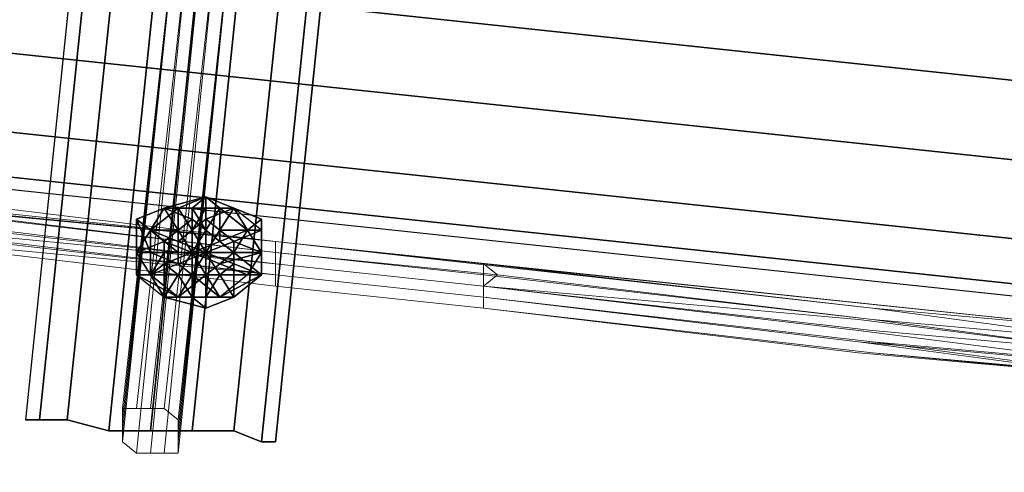
# Model space of a CAD drawing. Units: millimetres. Extents: x 10832 to 27036, y -3521 to 6514.
# Drawn here: x 19814 to 20122, y 4470 to 4612 of the extents above; entities that cross this region are included whole.
import ezdxf

# ---------------------------------------------------------------- set-up
doc = ezdxf.new("R2010")
doc.units = ezdxf.units.MM
doc.layers.add('PDF _Игровой комплекс', color=7, linetype='Continuous')
doc.layers.add('PDF _сетка', color=7, linetype='Continuous')
doc.layers.add('Игровой комплекс', color=251, linetype='Continuous', lineweight=25)
doc.layers.add('МАФЫ НАШИ', color=251, linetype='Continuous', lineweight=25)

# ---------------------------------------------------------------- blocks, each defined once
blk = doc.blocks.new('yuky8u')
at = {"layer": 'PDF _Игровой комплекс', "lineweight": 25}
for points in [[(17027.36, 5463.22), (17031.39, 5467.25), (17031.39, 5483.39), (17035.43, 5511.64), (17039.46, 5539.89), (17043.5, 5572.17), (17047.53, 5596.38), (17047.53, 5612.53), (17051.57, 5620.6), (17047.53, 5612.53), (17047.53, 5596.38), (17043.5, 5572.17), (17039.46, 5539.89), (17035.43, 5511.64), (17031.39, 5483.39), (21082.95, 4946.68), (21078.92, 4930.54), (17031.39, 5467.25), (17031.39, 5483.39), (17031.39, 5467.25), (17027.36, 5463.22), (21078.92, 4926.5), (21078.92, 4930.54), (17031.39, 5467.25)], [(17027.36, 5463.22), (17031.39, 5467.25), (17031.39, 5483.39), (17035.43, 5511.64), (17039.46, 5539.89), (17043.5, 5572.17), (17047.53, 5596.38), (17047.53, 5612.53), (17051.57, 5620.6), (17047.53, 5612.53), (17047.53, 5596.38), (17043.5, 5572.17), (17039.46, 5539.89), (17035.43, 5511.64), (17031.39, 5483.39), (21082.95, 4946.68), (21078.92, 4930.54), (17031.39, 5467.25), (17031.39, 5483.39), (17031.39, 5467.25), (17027.36, 5463.22), (21078.92, 4926.5), (21078.92, 4930.54), (17031.39, 5467.25)], [(18443.79, 5584.28), (18411.51, 5196.88), (18415.54, 5196.88), (18447.82, 5584.28)], [(18443.79, 5584.28), (18447.82, 5584.28), (18455.89, 5580.24), (18468, 5580.24), (18480.11, 5580.24), (18492.21, 5580.24), (18504.32, 5576.21), (18512.39, 5576.21), (18516.43, 5576.21), (18512.39, 5576.21), (18504.32, 5576.21), (18492.21, 5580.24), (18480.11, 5580.24), (18468, 5580.24), (18455.89, 5580.24), (18423.61, 5196.88), (18415.54, 5196.88), (18447.82, 5584.28), (18455.89, 5580.24), (18447.82, 5584.28), (18443.79, 5584.28), (18411.51, 5196.88), (18415.54, 5196.88), (18447.82, 5584.28)], [(18443.79, 5584.28), (18411.51, 5196.88), (18415.54, 5196.88), (18447.82, 5584.28)], [(18443.79, 5584.28), (18447.82, 5584.28), (18455.89, 5580.24), (18468, 5580.24), (18480.11, 5580.24), (18492.21, 5580.24), (18504.32, 5576.21), (18512.39, 5576.21), (18516.43, 5576.21), (18512.39, 5576.21), (18504.32, 5576.21), (18492.21, 5580.24), (18480.11, 5580.24), (18468, 5580.24), (18455.89, 5580.24), (18423.61, 5196.88), (18415.54, 5196.88), (18447.82, 5584.28), (18455.89, 5580.24), (18447.82, 5584.28), (18443.79, 5584.28), (18411.51, 5196.88), (18415.54, 5196.88), (18447.82, 5584.28)], [(18447.82, 5584.28), (18415.54, 5196.88), (18423.61, 5196.88), (18455.89, 5580.24)], [(18447.82, 5584.28), (18415.54, 5196.88), (18423.61, 5196.88), (18455.89, 5580.24)], [(18455.89, 5580.24), (18423.61, 5196.88), (18435.72, 5192.84), (18468, 5580.24)], [(18468, 5580.24), (18435.72, 5192.84), (18423.61, 5196.88), (18455.89, 5580.24)], [(18455.89, 5580.24), (18423.61, 5196.88), (18435.72, 5192.84), (18468, 5580.24)], [(18468, 5580.24), (18435.72, 5192.84), (18423.61, 5196.88), (18455.89, 5580.24)], [(18468, 5580.24), (18435.72, 5192.84), (18447.82, 5192.84), (18480.11, 5580.24)], [(18480.11, 5580.24), (18447.82, 5192.84), (18435.72, 5192.84), (18468, 5580.24)], [(18468, 5580.24), (18435.72, 5192.84), (18447.82, 5192.84), (18480.11, 5580.24)], [(18480.11, 5580.24), (18447.82, 5192.84), (18435.72, 5192.84), (18468, 5580.24)], [(18480.11, 5580.24), (18447.82, 5192.84), (18459.93, 5192.84), (18492.21, 5580.24)], [(18492.21, 5580.24), (18459.93, 5192.84), (18447.82, 5192.84), (18480.11, 5580.24)], [(18480.11, 5580.24), (18447.82, 5192.84), (18459.93, 5192.84), (18492.21, 5580.24)], [(18492.21, 5580.24), (18459.93, 5192.84), (18447.82, 5192.84), (18480.11, 5580.24)], [(18492.21, 5580.24), (18459.93, 5192.84), (18472.04, 5192.84), (18504.32, 5576.21)], [(18504.32, 5576.21), (18472.04, 5192.84), (18459.93, 5192.84), (18492.21, 5580.24)], [(18492.21, 5580.24), (18459.93, 5192.84), (18472.04, 5192.84), (18504.32, 5576.21)], [(18504.32, 5576.21), (18472.04, 5192.84), (18459.93, 5192.84), (18492.21, 5580.24)], [(18504.32, 5576.21), (18472.04, 5192.84), (18480.11, 5188.81), (18512.39, 5576.21)], [(18512.39, 5576.21), (18480.11, 5188.81), (18472.04, 5192.84), (18504.32, 5576.21)], [(18504.32, 5576.21), (18472.04, 5192.84), (18480.11, 5188.81), (18512.39, 5576.21)], [(18512.39, 5576.21), (18480.11, 5188.81), (18472.04, 5192.84), (18504.32, 5576.21)], [(18512.39, 5576.21), (18480.11, 5188.81), (18484.14, 5188.81), (18516.43, 5576.21)], [(18516.43, 5576.21), (18484.14, 5188.81), (18480.11, 5188.81), (18512.39, 5576.21)], [(18512.39, 5576.21), (18480.11, 5188.81), (18484.14, 5188.81), (18516.43, 5576.21)], [(18516.43, 5576.21), (18484.14, 5188.81), (18480.11, 5188.81), (18512.39, 5576.21)], [(17039.46, 5539.89), (21086.99, 5003.18), (21091.02, 5035.46), (17043.5, 5572.17)], [(17043.5, 5572.17), (21091.02, 5035.46), (21086.99, 5003.18), (17039.46, 5539.89)], [(17039.46, 5539.89), (21086.99, 5003.18), (21091.02, 5035.46), (17043.5, 5572.17)], [(17043.5, 5572.17), (21091.02, 5035.46), (21086.99, 5003.18), (17039.46, 5539.89)], [(17035.43, 5511.64), (21082.95, 4974.93), (21086.99, 5003.18), (17039.46, 5539.89)], [(17039.46, 5539.89), (21086.99, 5003.18), (21082.95, 4974.93), (17035.43, 5511.64)], [(17035.43, 5511.64), (21082.95, 4974.93), (21086.99, 5003.18), (17039.46, 5539.89)], [(17039.46, 5539.89), (21086.99, 5003.18), (21082.95, 4974.93), (17035.43, 5511.64)], [(17031.39, 5483.39), (21082.95, 4946.68), (21082.95, 4974.93), (17035.43, 5511.64)], [(17035.43, 5511.64), (21082.95, 4974.93), (21082.95, 4946.68), (17031.39, 5483.39)], [(17031.39, 5483.39), (21082.95, 4946.68), (21082.95, 4974.93), (17035.43, 5511.64)], [(17035.43, 5511.64), (21082.95, 4974.93), (21082.95, 4946.68), (17031.39, 5483.39)], [(17031.39, 5467.25), (21078.92, 4930.54), (21082.95, 4946.68), (17031.39, 5483.39)], [(17031.39, 5467.25), (21078.92, 4930.54), (21082.95, 4946.68), (17031.39, 5483.39)], [(17027.36, 5463.22), (21078.92, 4926.5), (21078.92, 4930.54), (17031.39, 5467.25)], [(17027.36, 5463.22), (21078.92, 4926.5), (21078.92, 4930.54), (17031.39, 5467.25)], [(18459.93, 5273.55), (18468, 5273.55), (18463.97, 5277.59), (18459.93, 5273.55), (18463.97, 5277.59), (18451.86, 5273.55), (18443.79, 5269.51), (18451.86, 5273.55), (18459.93, 5273.55), (18451.86, 5273.55)], [(18451.86, 5273.55), (18447.82, 5265.48), (18455.89, 5273.55), (18451.86, 5273.55), (18455.89, 5273.55), (18463.97, 5277.59)], [(18463.97, 5277.59), (18455.89, 5273.55), (18463.97, 5273.55), (18463.97, 5277.59), (18463.97, 5273.55), (18472.04, 5273.55)], [(18468, 5273.55), (18463.97, 5277.59), (18472.04, 5273.55), (18468, 5273.55), (18472.04, 5273.55), (18476.07, 5265.48)], [(18447.82, 5265.48), (18451.86, 5273.55), (18443.79, 5269.51), (18447.82, 5265.48), (18443.79, 5269.51), (18443.79, 5257.41), (18443.79, 5249.34), (18443.79, 5257.41), (18447.82, 5265.48), (18443.79, 5257.41)], [(18443.79, 5269.51), (18447.82, 5257.41), (18447.82, 5265.48), (18443.79, 5269.51), (18447.82, 5265.48), (18451.86, 5273.55)], [(18455.89, 5265.48), (18447.82, 5265.48), (18451.86, 5273.55), (18455.89, 5265.48), (18451.86, 5273.55), (18459.93, 5269.51)], [(18447.82, 5265.48), (18455.89, 5257.41), (18455.89, 5261.44), (18447.82, 5265.48), (18455.89, 5261.44), (18455.89, 5273.55)], [(18459.93, 5269.51), (18451.86, 5273.55), (18459.93, 5273.55), (18459.93, 5269.51), (18459.93, 5273.55), (18463.97, 5265.48)], [(18455.89, 5273.55), (18455.89, 5261.44), (18459.93, 5265.48), (18455.89, 5273.55), (18459.93, 5265.48), (18463.97, 5273.55)], [(18463.97, 5265.48), (18459.93, 5273.55), (18468, 5273.55), (18463.97, 5265.48), (18468, 5273.55), (18468, 5261.44)], [(18463.97, 5273.55), (18459.93, 5265.48), (18463.97, 5269.51), (18463.97, 5273.55), (18463.97, 5269.51), (18472.04, 5273.55)], [(18480.11, 5269.51), (18480.11, 5257.41), (18480.11, 5265.48), (18480.11, 5269.51), (18480.11, 5265.48), (18472.04, 5273.55), (18463.97, 5273.55), (18472.04, 5273.55), (18480.11, 5269.51), (18472.04, 5273.55)], [(18472.04, 5273.55), (18463.97, 5269.51), (18468, 5265.48), (18472.04, 5273.55), (18468, 5265.48), (18480.11, 5265.48)], [(18468, 5261.44), (18468, 5273.55), (18476.07, 5265.48), (18468, 5261.44), (18476.07, 5265.48), (18472.04, 5257.41)], [(18476.07, 5265.48), (18472.04, 5273.55), (18480.11, 5269.51), (18476.07, 5265.48), (18480.11, 5269.51), (18480.11, 5257.41)], [(18443.79, 5257.41), (18447.82, 5249.34), (18447.82, 5257.41), (18443.79, 5257.41), (18447.82, 5257.41), (18443.79, 5269.51)], [(18459.93, 5269.51), (18459.93, 5257.41), (18455.89, 5265.48)], [(18463.97, 5265.48), (18459.93, 5257.41), (18459.93, 5269.51)], [(18459.93, 5265.48), (18463.97, 5257.41), (18463.97, 5269.51)], [(18463.97, 5269.51), (18463.97, 5257.41), (18468, 5265.48)], [(18480.11, 5257.41), (18480.11, 5269.51), (18480.11, 5257.41), (18480.11, 5249.34), (18480.11, 5257.41), (18480.11, 5249.34)], [(18451.86, 5261.44), (18443.79, 5257.41), (18447.82, 5265.48), (18451.86, 5261.44), (18447.82, 5265.48), (18455.89, 5265.48)], [(18447.82, 5257.41), (18455.89, 5253.37), (18455.89, 5257.41), (18447.82, 5257.41), (18455.89, 5257.41), (18447.82, 5265.48)], [(18455.89, 5265.48), (18459.93, 5257.41), (18451.86, 5261.44)], [(18455.89, 5261.44), (18463.97, 5257.41), (18459.93, 5265.48)], [(18468, 5261.44), (18459.93, 5257.41), (18463.97, 5265.48)], [(18472.04, 5257.41), (18476.07, 5265.48), (18480.11, 5257.41), (18472.04, 5257.41), (18459.93, 5257.41), (18468, 5261.44)], [(18468, 5265.48), (18463.97, 5257.41), (18472.04, 5261.44)], [(18480.11, 5265.48), (18468, 5265.48), (18472.04, 5261.44), (18480.11, 5265.48), (18472.04, 5261.44), (18480.11, 5257.41)], [(18480.11, 5257.41), (18480.11, 5265.48), (18480.11, 5257.41), (18472.04, 5257.41), (18480.11, 5249.34)], [(18451.86, 5257.41), (18447.82, 5249.34), (18443.79, 5257.41), (18451.86, 5257.41), (18443.79, 5257.41), (18451.86, 5261.44)], [(18451.86, 5261.44), (18459.93, 5257.41), (18451.86, 5257.41)], [(18455.89, 5257.41), (18463.97, 5257.41), (18455.89, 5261.44)], [(18472.04, 5261.44), (18463.97, 5257.41), (18472.04, 5257.41)], [(18480.11, 5257.41), (18472.04, 5261.44), (18472.04, 5257.41)], [(18447.82, 5249.34), (18443.79, 5257.41), (18443.79, 5249.34), (18447.82, 5249.34), (18443.79, 5249.34), (18451.86, 5241.27), (18463.97, 5237.23), (18451.86, 5241.27), (18447.82, 5249.34), (18451.86, 5241.27)], [(18443.79, 5249.34), (18455.89, 5241.27), (18447.82, 5249.34), (18443.79, 5249.34), (18447.82, 5249.34), (18443.79, 5257.41)], [(18451.86, 5253.37), (18451.86, 5241.27), (18447.82, 5249.34), (18451.86, 5253.37), (18447.82, 5249.34), (18451.86, 5257.41)], [(18447.82, 5249.34), (18459.93, 5249.34), (18455.89, 5253.37), (18447.82, 5249.34), (18455.89, 5253.37), (18447.82, 5257.41)], [(18451.86, 5253.37), (18459.93, 5257.41), (18455.89, 5249.34)], [(18451.86, 5257.41), (18459.93, 5257.41), (18451.86, 5253.37)], [(18459.93, 5249.34), (18463.97, 5257.41), (18455.89, 5253.37)], [(18455.89, 5253.37), (18463.97, 5257.41), (18455.89, 5257.41)], [(18455.89, 5249.34), (18459.93, 5257.41), (18459.93, 5249.34)], [(18463.97, 5249.34), (18463.97, 5257.41), (18459.93, 5249.34)], [(18459.93, 5249.34), (18459.93, 5257.41), (18463.97, 5249.34)], [(18463.97, 5249.34), (18459.93, 5257.41), (18468, 5253.37)], [(18468, 5253.37), (18459.93, 5257.41), (18472.04, 5257.41)], [(18472.04, 5253.37), (18463.97, 5257.41), (18468, 5249.34)], [(18468, 5249.34), (18463.97, 5257.41), (18463.97, 5249.34)], [(18468, 5253.37), (18480.11, 5257.41), (18476.07, 5249.34), (18468, 5253.37), (18476.07, 5249.34), (18463.97, 5249.34)], [(18472.04, 5257.41), (18463.97, 5257.41), (18472.04, 5253.37)], [(18472.04, 5257.41), (18480.11, 5257.41), (18468, 5253.37)], [(18476.07, 5249.34), (18468, 5241.27), (18480.11, 5249.34), (18476.07, 5249.34), (18480.11, 5249.34), (18480.11, 5257.41), (18476.07, 5249.34), (18480.11, 5257.41)], [(18480.11, 5249.34), (18472.04, 5257.41), (18472.04, 5253.37), (18480.11, 5249.34), (18472.04, 5253.37), (18472.04, 5241.27)], [(18455.89, 5249.34), (18459.93, 5241.27), (18451.86, 5241.27), (18455.89, 5249.34), (18451.86, 5241.27), (18451.86, 5253.37)], [(18472.04, 5241.27), (18472.04, 5253.37), (18468, 5249.34), (18472.04, 5241.27), (18468, 5249.34), (18463.97, 5241.27)], [(18451.86, 5241.27), (18463.97, 5241.27), (18455.89, 5241.27), (18451.86, 5241.27), (18455.89, 5241.27), (18443.79, 5249.34)], [(18455.89, 5241.27), (18463.97, 5249.34), (18459.93, 5249.34), (18455.89, 5241.27), (18459.93, 5249.34), (18447.82, 5249.34)], [(18459.93, 5249.34), (18468, 5241.27), (18459.93, 5241.27), (18459.93, 5249.34), (18459.93, 5241.27), (18455.89, 5249.34)], [(18463.97, 5241.27), (18468, 5249.34), (18463.97, 5249.34), (18463.97, 5241.27), (18463.97, 5249.34), (18455.89, 5241.27)], [(18463.97, 5249.34), (18476.07, 5249.34), (18468, 5241.27), (18463.97, 5249.34), (18468, 5241.27), (18459.93, 5249.34)], [(18468, 5241.27), (18480.11, 5249.34), (18472.04, 5241.27), (18468, 5241.27), (18472.04, 5241.27), (18459.93, 5241.27)], [(18480.11, 5249.34), (18472.04, 5241.27), (18480.11, 5249.34), (18472.04, 5241.27)], [(18459.93, 5241.27), (18472.04, 5241.27), (18463.97, 5237.23), (18459.93, 5241.27), (18463.97, 5237.23), (18451.86, 5241.27)], [(18463.97, 5237.23), (18451.86, 5241.27), (18463.97, 5241.27), (18463.97, 5237.23), (18463.97, 5241.27), (18472.04, 5241.27), (18463.97, 5237.23), (18472.04, 5241.27)], [(18411.51, 5196.88), (18415.54, 5196.88), (18423.61, 5196.88), (18435.72, 5192.84), (18447.82, 5192.84), (18459.93, 5192.84), (18472.04, 5192.84), (18480.11, 5188.81), (18484.14, 5188.81), (18480.11, 5188.81), (18472.04, 5192.84), (18459.93, 5192.84), (18447.82, 5192.84), (18435.72, 5192.84), (18423.61, 5196.88), (18415.54, 5196.88)], [(18411.51, 5196.88), (18415.54, 5196.88), (18423.61, 5196.88), (18435.72, 5192.84), (18447.82, 5192.84), (18459.93, 5192.84), (18472.04, 5192.84), (18480.11, 5188.81), (18484.14, 5188.81), (18480.11, 5188.81), (18472.04, 5192.84), (18459.93, 5192.84), (18447.82, 5192.84), (18435.72, 5192.84), (18423.61, 5196.88), (18415.54, 5196.88)]]:
    blk.add_lwpolyline(points, close=True, dxfattribs=at)
for points in [[(18468, 5253.37), (18476.07, 5249.34), (18480.11, 5257.41), (18468, 5253.37), (18480.11, 5257.41), (18472.04, 5257.41), (18463.97, 5257.41), (18472.04, 5261.44), (18463.97, 5257.41), (18468, 5265.48), (18463.97, 5257.41), (18463.97, 5269.51), (18463.97, 5257.41), (18459.93, 5265.48), (18463.97, 5257.41), (18455.89, 5261.44), (18455.89, 5273.55), (18455.89, 5261.44), (18459.93, 5265.48), (18455.89, 5273.55), (18463.97, 5277.59), (18455.89, 5273.55), (18463.97, 5273.55), (18463.97, 5277.59), (18468, 5273.55), (18463.97, 5277.59), (18472.04, 5273.55), (18468, 5273.55), (18468, 5261.44), (18468, 5273.55), (18476.07, 5265.48), (18468, 5261.44), (18459.93, 5257.41), (18463.97, 5265.48), (18459.93, 5257.41), (18459.93, 5269.51), (18459.93, 5257.41), (18455.89, 5265.48), (18459.93, 5257.41), (18451.86, 5261.44), (18459.93, 5257.41), (18451.86, 5257.41), (18443.79, 5257.41), (18447.82, 5249.34), (18451.86, 5257.41), (18447.82, 5249.34), (18443.79, 5249.34), (18451.86, 5241.27), (18447.82, 5249.34), (18451.86, 5241.27), (18463.97, 5237.23), (18451.86, 5241.27), (18463.97, 5237.23), (18463.97, 5241.27), (18472.04, 5241.27), (18463.97, 5237.23), (18472.04, 5241.27), (18480.11, 5249.34), (18472.04, 5241.27), (18480.11, 5249.34), (18480.11, 5257.41), (18480.11, 5249.34), (18480.11, 5257.41), (18480.11, 5269.51), (18480.11, 5257.41), (18480.11, 5269.51), (18480.11, 5265.48), (18472.04, 5273.55), (18480.11, 5269.51), (18472.04, 5273.55), (18463.97, 5273.55), (18472.04, 5273.55), (18463.97, 5273.55), (18463.97, 5269.51), (18459.93, 5265.48), (18463.97, 5273.55), (18459.93, 5265.48)], [(18455.89, 5253.37), (18447.82, 5257.41), (18455.89, 5253.37), (18455.89, 5257.41), (18447.82, 5257.41), (18443.79, 5269.51), (18447.82, 5257.41), (18447.82, 5265.48), (18443.79, 5269.51), (18451.86, 5273.55), (18443.79, 5269.51), (18451.86, 5273.55), (18459.93, 5273.55), (18451.86, 5273.55), (18463.97, 5277.59), (18459.93, 5273.55), (18463.97, 5265.48), (18459.93, 5273.55), (18468, 5273.55), (18463.97, 5265.48)], [(18463.97, 5269.51), (18472.04, 5273.55), (18463.97, 5269.51), (18468, 5265.48), (18472.04, 5273.55), (18476.07, 5265.48), (18472.04, 5273.55), (18480.11, 5269.51), (18476.07, 5265.48), (18472.04, 5257.41), (18476.07, 5265.48), (18480.11, 5257.41), (18476.07, 5249.34), (18480.11, 5257.41), (18480.11, 5249.34), (18476.07, 5249.34), (18463.97, 5249.34), (18476.07, 5249.34), (18468, 5241.27), (18463.97, 5249.34), (18455.89, 5241.27), (18463.97, 5249.34), (18459.93, 5249.34), (18455.89, 5241.27), (18443.79, 5249.34), (18455.89, 5241.27), (18447.82, 5249.34), (18443.79, 5249.34), (18443.79, 5257.41), (18443.79, 5249.34), (18443.79, 5257.41), (18447.82, 5265.48), (18443.79, 5257.41), (18443.79, 5269.51), (18447.82, 5265.48), (18455.89, 5265.48), (18447.82, 5265.48), (18451.86, 5273.55), (18455.89, 5265.48)], [(18455.89, 5249.34), (18451.86, 5241.27), (18459.93, 5241.27), (18455.89, 5249.34), (18459.93, 5241.27), (18463.97, 5237.23), (18472.04, 5241.27), (18459.93, 5241.27), (18472.04, 5241.27), (18468, 5249.34), (18472.04, 5253.37), (18472.04, 5241.27), (18472.04, 5253.37), (18463.97, 5257.41), (18468, 5249.34), (18463.97, 5257.41), (18463.97, 5249.34), (18463.97, 5257.41), (18459.93, 5249.34), (18463.97, 5257.41), (18455.89, 5253.37), (18463.97, 5257.41), (18455.89, 5257.41), (18447.82, 5265.48), (18455.89, 5257.41), (18455.89, 5261.44), (18447.82, 5265.48), (18451.86, 5273.55), (18447.82, 5265.48), (18455.89, 5273.55), (18451.86, 5273.55), (18459.93, 5269.51), (18451.86, 5273.55), (18459.93, 5273.55), (18459.93, 5269.51)], [(18468, 5265.48), (18480.11, 5265.48), (18468, 5265.48), (18472.04, 5261.44), (18480.11, 5265.48), (18480.11, 5257.41), (18480.11, 5265.48), (18480.11, 5257.41), (18472.04, 5257.41), (18480.11, 5249.34), (18472.04, 5257.41), (18472.04, 5253.37), (18480.11, 5249.34), (18468, 5241.27), (18480.11, 5249.34), (18472.04, 5241.27), (18468, 5241.27), (18459.93, 5249.34), (18468, 5241.27), (18459.93, 5241.27), (18459.93, 5249.34), (18447.82, 5249.34), (18459.93, 5249.34), (18455.89, 5253.37), (18447.82, 5249.34), (18443.79, 5257.41), (18447.82, 5249.34), (18447.82, 5257.41), (18443.79, 5257.41), (18451.86, 5261.44), (18443.79, 5257.41), (18447.82, 5265.48), (18451.86, 5261.44)], [(18468, 5249.34), (18463.97, 5241.27), (18468, 5249.34), (18463.97, 5249.34), (18463.97, 5241.27), (18451.86, 5241.27), (18463.97, 5241.27), (18455.89, 5241.27), (18451.86, 5241.27), (18451.86, 5253.37), (18451.86, 5241.27), (18447.82, 5249.34), (18451.86, 5253.37), (18459.93, 5257.41), (18455.89, 5249.34), (18459.93, 5257.41), (18459.93, 5249.34), (18459.93, 5257.41), (18463.97, 5249.34), (18459.93, 5257.41), (18468, 5253.37), (18459.93, 5257.41), (18472.04, 5257.41), (18459.93, 5257.41), (18468, 5261.44)], [(18455.89, 5257.41), (18463.97, 5257.41), (18455.89, 5261.44)], [(18472.04, 5261.44), (18480.11, 5257.41), (18472.04, 5261.44), (18472.04, 5257.41), (18463.97, 5257.41), (18472.04, 5253.37)], [(18451.86, 5257.41), (18459.93, 5257.41), (18451.86, 5253.37)]]:
    blk.add_lwpolyline(points, dxfattribs=at)
at = {"layer": 'PDF _сетка', "lineweight": 13}
for points in [[(18455.89, 5382.51), (18439.75, 5192.84), (18439.75, 5188.81), (18455.89, 5382.51), (18439.75, 5188.81), (18455.89, 5382.51), (18439.75, 5188.81), (18443.79, 5184.77), (18459.93, 5382.51)], [(18459.93, 5382.51), (18443.79, 5200.91), (18439.75, 5200.91), (18455.89, 5382.51)], [(18455.89, 5382.51), (18439.75, 5200.91), (18439.75, 5196.88), (18455.89, 5382.51), (18439.75, 5196.88), (18439.75, 5192.84)], [(18455.89, 5382.51), (18439.75, 5192.84), (18439.75, 5188.81), (18455.89, 5382.51), (18439.75, 5188.81), (18455.89, 5382.51), (18439.75, 5188.81), (18443.79, 5184.77), (18459.93, 5382.51)], [(18459.93, 5382.51), (18443.79, 5200.91), (18439.75, 5200.91), (18455.89, 5382.51)], [(18455.89, 5382.51), (18439.75, 5200.91), (18439.75, 5196.88), (18455.89, 5382.51), (18439.75, 5196.88), (18439.75, 5192.84)], [(18459.93, 5382.51), (18443.79, 5184.77), (18447.82, 5184.77), (18463.97, 5382.51)], [(18463.97, 5382.51), (18447.82, 5200.91), (18443.79, 5200.91), (18459.93, 5382.51)], [(18459.93, 5382.51), (18443.79, 5184.77), (18447.82, 5184.77), (18463.97, 5382.51)], [(18463.97, 5382.51), (18447.82, 5200.91), (18443.79, 5200.91), (18459.93, 5382.51)], [(18463.97, 5382.51), (18447.82, 5184.77), (18451.86, 5184.77), (18468, 5382.51)], [(18468, 5382.51), (18451.86, 5200.91), (18447.82, 5200.91), (18463.97, 5382.51)], [(18463.97, 5382.51), (18447.82, 5184.77), (18451.86, 5184.77), (18468, 5382.51)], [(18468, 5382.51), (18451.86, 5200.91), (18447.82, 5200.91), (18463.97, 5382.51)], [(18468, 5382.51), (18451.86, 5184.77), (18455.89, 5184.77), (18472.04, 5382.51)], [(18472.04, 5382.51), (18455.89, 5184.77), (18455.89, 5188.81), (18472.04, 5382.51), (18455.89, 5188.81), (18455.89, 5192.84), (18472.04, 5382.51), (18455.89, 5192.84), (18455.89, 5196.88), (18472.04, 5382.51), (18455.89, 5196.88), (18472.04, 5382.51), (18455.89, 5196.88), (18451.86, 5200.91), (18468, 5382.51)], [(18468, 5382.51), (18451.86, 5184.77), (18455.89, 5184.77), (18472.04, 5382.51)], [(18472.04, 5382.51), (18455.89, 5184.77), (18455.89, 5188.81), (18472.04, 5382.51), (18455.89, 5188.81), (18455.89, 5192.84), (18472.04, 5382.51), (18455.89, 5192.84), (18455.89, 5196.88), (18472.04, 5382.51), (18455.89, 5196.88), (18472.04, 5382.51), (18455.89, 5196.88), (18451.86, 5200.91), (18468, 5382.51)], [(18544.67, 5245.3), (18544.67, 5249.34), (18484.14, 5257.41), (18484.14, 5253.37), (18484.14, 5257.41), (18350.97, 5277.59), (18266.23, 5289.69), (18266.23, 5285.66), (18266.23, 5289.69), (18242.02, 5289.69), (18266.23, 5285.66), (18350.97, 5273.55), (18484.14, 5253.37)], [(18544.67, 5245.3), (18544.67, 5249.34), (18484.14, 5257.41), (18484.14, 5253.37), (18484.14, 5257.41), (18350.97, 5277.59), (18266.23, 5289.69), (18266.23, 5285.66), (18266.23, 5289.69), (18242.02, 5289.69), (18266.23, 5285.66), (18350.97, 5273.55), (18484.14, 5253.37)], [(18350.97, 5281.62), (18484.14, 5261.44), (18350.97, 5277.59), (18266.23, 5289.69)], [(18544.67, 5249.34), (18544.67, 5253.37), (18484.14, 5261.44), (18484.14, 5257.41), (18484.14, 5261.44), (18350.97, 5277.59), (18266.23, 5289.69), (18350.97, 5277.59), (18484.14, 5257.41)], [(18350.97, 5281.62), (18484.14, 5261.44), (18350.97, 5277.59), (18266.23, 5289.69)], [(18266.23, 5289.69), (18350.97, 5281.62), (18266.23, 5289.69), (18484.14, 5261.44), (18350.97, 5281.62)], [(18266.23, 5289.69), (18346.94, 5277.59), (18484.14, 5261.44)], [(18544.67, 5249.34), (18544.67, 5253.37), (18484.14, 5261.44), (18484.14, 5257.41), (18484.14, 5261.44), (18350.97, 5277.59), (18266.23, 5289.69), (18350.97, 5277.59), (18484.14, 5257.41)], [(18730.3, 5217.05), (18730.3, 5221.09), (18730.3, 5217.05), (18657.67, 5225.13), (18544.67, 5241.27), (18544.67, 5245.3), (18544.67, 5241.27), (18484.14, 5249.34), (18484.14, 5253.37), (18484.14, 5249.34), (18342.9, 5269.51), (18262.19, 5281.62), (18262.19, 5285.66), (18262.19, 5281.62), (18242.02, 5285.66), (18262.19, 5285.66), (18342.9, 5273.55), (18484.14, 5253.37), (18544.67, 5245.3), (18657.67, 5229.16), (18730.3, 5221.09), (18851.37, 5200.91)], [(18730.3, 5217.05), (18730.3, 5221.09), (18730.3, 5217.05), (18657.67, 5225.13), (18544.67, 5241.27), (18544.67, 5245.3), (18544.67, 5241.27), (18484.14, 5249.34), (18484.14, 5253.37), (18484.14, 5249.34), (18342.9, 5269.51), (18262.19, 5281.62), (18262.19, 5285.66), (18262.19, 5281.62), (18242.02, 5285.66), (18262.19, 5285.66), (18342.9, 5273.55), (18484.14, 5253.37), (18544.67, 5245.3), (18657.67, 5229.16), (18730.3, 5221.09), (18851.37, 5200.91)], [(18350.97, 5273.55), (18266.23, 5285.66), (18266.23, 5281.62), (18350.97, 5269.51), (18484.14, 5253.37)], [(18350.97, 5273.55), (18266.23, 5285.66), (18266.23, 5281.62), (18350.97, 5269.51), (18484.14, 5253.37)], [(18350.97, 5269.51), (18266.23, 5281.62), (18266.23, 5277.59), (18266.23, 5281.62), (18242.02, 5281.62), (18266.23, 5277.59), (18346.94, 5265.48), (18484.14, 5249.34)], [(18350.97, 5269.51), (18266.23, 5281.62), (18266.23, 5277.59), (18266.23, 5281.62), (18242.02, 5281.62), (18266.23, 5277.59), (18346.94, 5265.48), (18484.14, 5249.34)], [(18544.67, 5241.27), (18484.14, 5249.34), (18342.9, 5269.51), (18262.19, 5277.59), (18346.94, 5265.48), (18484.14, 5245.3), (18484.14, 5249.34), (18484.14, 5245.3), (18544.67, 5237.23)], [(18346.94, 5265.48), (18262.19, 5277.59), (18346.94, 5265.48), (18484.14, 5245.3)], [(18346.94, 5265.48), (18262.19, 5277.59), (18346.94, 5265.48), (18484.14, 5245.3)], [(18544.67, 5241.27), (18484.14, 5249.34), (18342.9, 5269.51), (18262.19, 5277.59), (18346.94, 5265.48), (18484.14, 5245.3), (18484.14, 5249.34), (18484.14, 5245.3), (18544.67, 5237.23)], [(18346.94, 5265.48), (18262.19, 5277.59), (18346.94, 5265.48), (18484.14, 5245.3)], [(18346.94, 5265.48), (18262.19, 5277.59), (18346.94, 5265.48), (18484.14, 5245.3)], [(18544.67, 5237.23), (18544.67, 5241.27), (18484.14, 5249.34), (18484.14, 5245.3), (18484.14, 5249.34), (18346.94, 5265.48), (18266.23, 5277.59), (18346.94, 5265.48), (18484.14, 5245.3)], [(18544.67, 5237.23), (18544.67, 5241.27), (18484.14, 5249.34), (18484.14, 5245.3), (18484.14, 5249.34), (18346.94, 5265.48), (18266.23, 5277.59), (18346.94, 5265.48), (18484.14, 5245.3)], [(18544.67, 5253.37), (18548.71, 5249.34), (18484.14, 5257.41), (18484.14, 5261.44), (18346.94, 5277.59), (18484.14, 5261.44), (18544.67, 5253.37), (18484.14, 5261.44)], [(18484.14, 5249.34), (18342.9, 5269.51), (18484.14, 5249.34), (18544.67, 5241.27)], [(18484.14, 5249.34), (18342.9, 5269.51), (18484.14, 5249.34), (18544.67, 5241.27)], [(18544.67, 5241.27), (18484.14, 5249.34), (18350.97, 5269.51), (18484.14, 5253.37), (18484.14, 5249.34), (18484.14, 5253.37), (18544.67, 5245.3)], [(18544.67, 5241.27), (18484.14, 5249.34), (18350.97, 5269.51), (18484.14, 5253.37), (18484.14, 5249.34), (18484.14, 5253.37), (18544.67, 5245.3)], [(18484.14, 5245.3), (18346.94, 5265.48), (18484.14, 5245.3), (18544.67, 5237.23)], [(18484.14, 5245.3), (18346.94, 5265.48), (18484.14, 5245.3), (18544.67, 5237.23)], [(18544.67, 5253.37), (18730.3, 5229.16), (18484.14, 5261.44), (18544.67, 5253.37), (18484.14, 5261.44)], [(18484.14, 5261.44), (18657.67, 5237.23), (18730.3, 5229.16)], [(18657.67, 5237.23), (18484.14, 5261.44), (18544.67, 5253.37)], [(18548.71, 5249.34), (18484.14, 5257.41), (18548.71, 5249.34), (18484.14, 5257.41), (18484.14, 5253.37), (18544.67, 5245.3)], [(18548.71, 5249.34), (18484.14, 5257.41), (18548.71, 5249.34), (18484.14, 5257.41), (18484.14, 5253.37), (18544.67, 5245.3)], [(18657.67, 5229.16), (18544.67, 5245.3), (18548.71, 5249.34), (18657.67, 5233.2), (18730.3, 5221.09)], [(18657.67, 5229.16), (18544.67, 5245.3), (18548.71, 5249.34), (18657.67, 5233.2), (18730.3, 5221.09)], [(18730.3, 5229.16), (18657.67, 5237.23), (18730.3, 5225.13), (18855.4, 5208.98)], [(18730.3, 5217.05), (18653.63, 5229.16), (18730.3, 5217.05), (18855.4, 5200.91), (18730.3, 5217.05), (18730.3, 5221.09)], [(18730.3, 5217.05), (18653.63, 5229.16), (18730.3, 5217.05), (18855.4, 5200.91), (18730.3, 5217.05), (18730.3, 5221.09)], [(18855.4, 5196.88), (18726.27, 5217.05), (18730.3, 5217.05), (18726.27, 5217.05), (18653.63, 5225.13), (18726.27, 5213.02)], [(18657.67, 5221.09), (18726.27, 5213.02), (18855.4, 5192.84), (18726.27, 5213.02), (18653.63, 5225.13), (18726.27, 5217.05), (18855.4, 5196.88), (18726.27, 5213.02), (18726.27, 5217.05), (18726.27, 5213.02), (18657.67, 5221.09), (18730.3, 5213.02), (18851.37, 5196.88), (18730.3, 5213.02)], [(18855.4, 5196.88), (18726.27, 5217.05), (18730.3, 5217.05), (18726.27, 5217.05), (18653.63, 5225.13), (18726.27, 5213.02)], [(18657.67, 5221.09), (18726.27, 5213.02), (18855.4, 5192.84), (18726.27, 5213.02), (18653.63, 5225.13), (18726.27, 5217.05), (18855.4, 5196.88), (18726.27, 5213.02), (18726.27, 5217.05), (18726.27, 5213.02), (18657.67, 5221.09), (18730.3, 5213.02), (18851.37, 5196.88), (18730.3, 5213.02)], [(18653.63, 5221.09), (18726.27, 5213.02), (18855.4, 5192.84), (18726.27, 5213.02)], [(18653.63, 5221.09), (18726.27, 5213.02), (18855.4, 5192.84), (18726.27, 5213.02)], [(18851.37, 5192.84), (18726.27, 5213.02), (18657.67, 5221.09), (18726.27, 5213.02)], [(18851.37, 5192.84), (18726.27, 5213.02), (18657.67, 5221.09), (18726.27, 5213.02)], [(18439.75, 5192.84), (18439.75, 5196.88), (18439.75, 5200.91), (18443.79, 5200.91), (18447.82, 5200.91), (18451.86, 5200.91), (18455.89, 5196.88), (18455.89, 5192.84), (18455.89, 5188.81), (18455.89, 5184.77), (18451.86, 5184.77), (18447.82, 5184.77), (18443.79, 5184.77), (18439.75, 5188.81)], [(18439.75, 5192.84), (18439.75, 5196.88), (18439.75, 5200.91), (18443.79, 5200.91), (18447.82, 5200.91), (18451.86, 5200.91), (18455.89, 5196.88), (18455.89, 5192.84), (18455.89, 5188.81), (18455.89, 5184.77), (18451.86, 5184.77), (18447.82, 5184.77), (18443.79, 5184.77), (18439.75, 5188.81)]]:
    blk.add_lwpolyline(points, close=True, dxfattribs=at)
for points in [[(18350.97, 5281.62), (18484.14, 5261.44), (18350.97, 5281.62), (18484.14, 5261.44), (18266.23, 5289.69), (18350.97, 5281.62), (18266.23, 5289.69), (18242.02, 5293.73), (18266.23, 5289.69), (18076.57, 5317.94)], [(18346.94, 5277.59), (18484.14, 5257.41), (18346.94, 5277.59), (18484.14, 5257.41), (18484.14, 5261.44), (18346.94, 5277.59), (18484.14, 5257.41), (18484.14, 5253.37), (18342.9, 5273.55), (18484.14, 5253.37), (18484.14, 5257.41), (18346.94, 5277.59), (18484.14, 5261.44), (18484.14, 5257.41), (18346.94, 5277.59), (18484.14, 5257.41), (18346.94, 5277.59)], [(18346.94, 5277.59), (18484.14, 5261.44), (18346.94, 5277.59), (18484.14, 5261.44), (18544.67, 5253.37), (18484.14, 5261.44), (18544.67, 5253.37), (18548.71, 5249.34), (18484.14, 5257.41), (18484.14, 5261.44), (18657.67, 5237.23), (18730.3, 5229.16), (18657.67, 5237.23), (18730.3, 5225.13)], [(18350.97, 5281.62), (18484.14, 5261.44), (18350.97, 5281.62)], [(18484.14, 5261.44), (18544.67, 5253.37), (18484.14, 5261.44)], [(18730.3, 5221.09), (18657.67, 5233.2), (18730.3, 5225.13), (18657.67, 5233.2), (18730.3, 5221.09)], [(18730.3, 5225.13), (18657.67, 5237.23), (18730.3, 5225.13), (18657.67, 5233.2), (18548.71, 5249.34), (18657.67, 5233.2), (18548.71, 5249.34), (18544.67, 5253.37), (18657.67, 5237.23), (18544.67, 5253.37), (18657.67, 5237.23), (18544.67, 5253.37), (18544.67, 5249.34), (18657.67, 5233.2), (18544.67, 5249.34), (18544.67, 5245.3), (18653.63, 5233.2), (18544.67, 5245.3), (18653.63, 5229.16), (18544.67, 5245.3), (18544.67, 5241.27), (18653.63, 5225.13), (18544.67, 5241.27), (18653.63, 5225.13), (18544.67, 5241.27), (18544.67, 5237.23), (18653.63, 5221.09), (18544.67, 5237.23), (18657.67, 5221.09), (18544.67, 5237.23), (18657.67, 5221.09), (18544.67, 5237.23), (18657.67, 5221.09), (18544.67, 5237.23), (18544.67, 5241.27), (18657.67, 5225.13), (18544.67, 5241.27), (18544.67, 5237.23), (18657.67, 5221.09), (18544.67, 5237.23), (18657.67, 5221.09), (18544.67, 5237.23), (18657.67, 5221.09), (18544.67, 5237.23), (18653.63, 5221.09), (18544.67, 5237.23), (18544.67, 5241.27), (18653.63, 5225.13), (18544.67, 5241.27), (18653.63, 5225.13), (18544.67, 5241.27), (18544.67, 5245.3), (18653.63, 5229.16), (18544.67, 5245.3), (18653.63, 5233.2), (18544.67, 5245.3), (18544.67, 5249.34), (18657.67, 5233.2), (18544.67, 5249.34), (18544.67, 5253.37), (18484.14, 5261.44), (18657.67, 5237.23), (18544.67, 5253.37), (18657.67, 5237.23), (18544.67, 5253.37), (18657.67, 5237.23), (18730.3, 5229.16), (18657.67, 5237.23), (18730.3, 5225.13), (18657.67, 5233.2), (18730.3, 5225.13)], [(18730.3, 5221.09), (18653.63, 5233.2), (18730.3, 5221.09), (18653.63, 5233.2), (18730.3, 5221.09)], [(18730.3, 5225.13), (18657.67, 5233.2), (18730.3, 5225.13), (18657.67, 5237.23)], [(18730.3, 5225.13), (18657.67, 5237.23), (18730.3, 5225.13), (18657.67, 5233.2), (18548.71, 5249.34), (18657.67, 5233.2), (18548.71, 5249.34), (18544.67, 5253.37), (18657.67, 5237.23), (18730.3, 5225.13)], [(18730.3, 5217.05), (18657.67, 5225.13), (18730.3, 5213.02)], [(18730.3, 5213.02), (18657.67, 5225.13), (18730.3, 5213.02)], [(18730.3, 5213.02), (18657.67, 5225.13), (18730.3, 5217.05)], [(18730.3, 5229.16), (18484.14, 5261.44), (18544.67, 5253.37), (18484.14, 5261.44), (18544.67, 5253.37)], [(18484.14, 5261.44), (18544.67, 5253.37), (18484.14, 5261.44)], [(18484.14, 5253.37), (18544.67, 5245.3), (18484.14, 5253.37)], [(18484.14, 5253.37), (18544.67, 5245.3), (18484.14, 5253.37)], [(18730.3, 5225.13), (18657.67, 5237.23), (18730.3, 5225.13), (18657.67, 5237.23), (18730.3, 5229.16), (18657.67, 5237.23), (18544.67, 5253.37), (18730.3, 5229.16)], [(18484.14, 5249.34), (18544.67, 5241.27), (18484.14, 5249.34)], [(18484.14, 5249.34), (18544.67, 5241.27), (18484.14, 5249.34)], [(18544.67, 5237.23), (18484.14, 5245.3), (18544.67, 5237.23)], [(18484.14, 5245.3), (18544.67, 5237.23), (18484.14, 5245.3)], [(18544.67, 5237.23), (18484.14, 5245.3), (18544.67, 5237.23)], [(18484.14, 5245.3), (18544.67, 5237.23), (18484.14, 5245.3)], [(18544.67, 5245.3), (18544.67, 5245.3)], [(18544.67, 5245.3), (18544.67, 5245.3)], [(18544.67, 5241.27), (18657.67, 5225.13), (18544.67, 5241.27)], [(18544.67, 5241.27), (18544.67, 5241.27)], [(18544.67, 5241.27), (18544.67, 5241.27)], [(18544.67, 5241.27), (18657.67, 5225.13), (18544.67, 5241.27)], [(18544.67, 5241.27), (18544.67, 5241.27)], [(18544.67, 5241.27), (18544.67, 5241.27)]]:
    blk.add_lwpolyline(points, dxfattribs=at)
blk = doc.blocks.new('пртнгг7лш7л')
at = {"layer": 'МАФЫ НАШИ', "xscale": 1.07627, "yscale": 0.86334}
blk.add_blockref('yuky8u', (0, 0), dxfattribs=at)

msp = doc.modelspace()

# ---------------------------------------------------------------- block references
at = {"layer": 'Игровой комплекс'}
msp.add_blockref('пртнгг7лш7л', (0, 0), dxfattribs=at)

doc.saveas('drawing.dxf')
